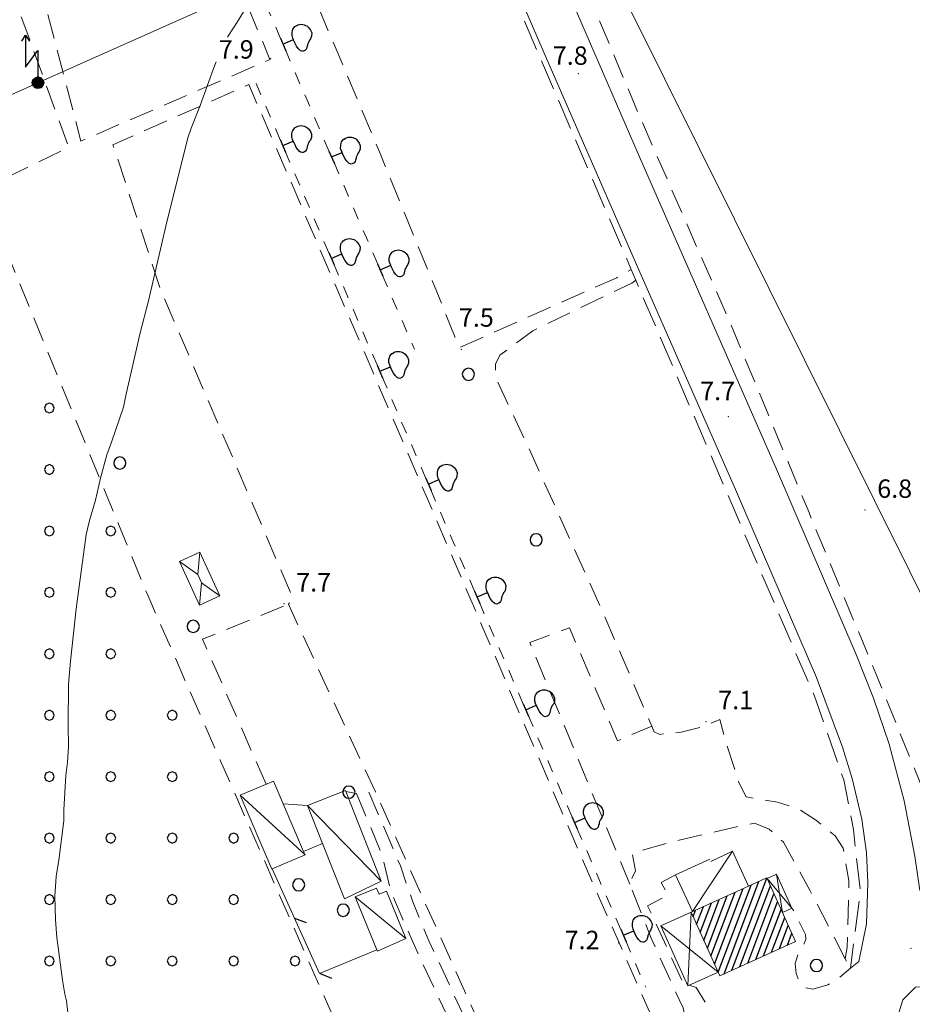
# Model space of a CAD drawing. Extents: x 2427354 to 2429134, y 4750171 to 4751387.
# Drawn here: x 2427802 to 2427948, y 4750623 to 4750784 of the extents above; entities that cross this region are included whole.
import ezdxf

# ---------------------------------------------------------------- set-up
doc = ezdxf.new("R2010")
doc.units = 0
doc.header["$LTSCALE"] = 2
doc.header["$MEASUREMENT"] = 0
for name, pattern in [('FILOLIV', [10, 1, -1, 1, -1, 1, -0.5, -0.5, 1, -1, 1, -1]), ('LA02', [3, 2, -1]), ('LIMCOLT', [3, 2, -1]), ('RECINZ', [20, 5, 5, 5, 5]), ('SCOLINA', [3.5, 2.5, -1]), ('STRCAMP', [3, 2, -1])]:
    doc.linetypes.add(name, pattern=pattern)
for name, color, linetype in [('010102', 1, 'Continuous'), ('010216', 1, 'LA02'), ('020205', 1, 'SCOLINA'), ('030101', 1, 'Continuous'), ('030106', 1, 'FILOLIV'), ('030301', 1, 'LIMCOLT'), ('030318', 1, 'LIMCOLT'), ('050104', 5, 'Continuous'), ('050202', 1, 'STRCAMP'), ('060101', 5, 'Continuous'), ('060110', 5, 'Continuous'), ('060403', 5, 'Continuous'), ('060412', 5, 'Continuous'), ('060705', 1, 'Continuous'), ('060706', 2, 'Continuous'), ('060715', 1, 'Continuous'), ('060804', 1, 'RECINZ'), ('080203', 3, 'Continuous'), ('CAMPITURA_030318', 1, 'Continuous'), ('CAMPITURA_060101', 1, 'Continuous'), ('V0115', 7, 'Continuous'), ('V0116', 7, 'Continuous'), ('V0252', 6, 'Continuous')]:
    doc.layers.add(name, color=color, linetype=linetype)
doc.styles.add('Style07', font='Arial', dxfattribs={"height": 0.2})

# ---------------------------------------------------------------- blocks, each defined once
blk = doc.blocks.new('CAMP_BA4333AC')
at = {"layer": 'CAMPITURA_060101', "linetype": 'Continuous'}
for p, q in [((2427916.968, 4750628.431), (2427922.653, 4750643.476)), ((2427918.259, 4750629.017), (2427923.93, 4750644.027)), ((2427914.844, 4750631.297), (2427918.782, 4750641.719)), ((2427915.427, 4750630.012), (2427920.073, 4750642.305)), ((2427916.011, 4750628.726), (2427921.363, 4750642.89)), ((2427919.549, 4750629.602), (2427924.514, 4750642.742)), ((2427913.094, 4750635.153), (2427914.911, 4750639.962)), ((2427913.678, 4750633.868), (2427916.202, 4750640.548)), ((2427914.261, 4750632.583), (2427917.492, 4750641.133)), ((2427920.839, 4750630.188), (2427925.097, 4750641.456)), ((2427922.129, 4750630.773), (2427925.68, 4750640.171)), ((2427911.928, 4750637.724), (2427912.331, 4750638.791)), ((2427912.511, 4750636.439), (2427913.621, 4750639.377)), ((2427923.42, 4750631.359), (2427926.264, 4750638.886)), ((2427924.71, 4750631.944), (2427926.847, 4750637.6)), ((2427926, 4750632.53), (2427927.43, 4750636.315)), ((2427927.29, 4750633.115), (2427928.014, 4750635.029)), ((2427928.581, 4750633.701), (2427928.597, 4750633.744))]:
    blk.add_line(p, q, dxfattribs=at)
blk = doc.blocks.new('S11')
for p, q in [((-0.84, 3.29), (-0.63, 3.4)), ((-0.63, 3.4), (-0.52, 3.43)), ((-0.52, 3.43), (-0.21, 3.5)), ((-0.21, 3.5), (0.1, 3.5)), ((0.1, 3.5), (0.45, 3.33)), ((-1.33, 2.42), (-1.3, 2.62)), ((-1.33, 2.28), (-1.33, 2.42)), ((-1.3, 2.1), (-1.33, 2.28)), ((-1.3, 2.62), (-1.26, 2.76)), ((-1.26, 2.76), (-1.16, 2.94)), ((-1.16, 2.94), (-1.05, 3.08)), ((-1.05, 3.08), (-0.94, 3.19)), ((-0.94, 3.19), (-0.84, 3.29)), ((0.45, 3.33), (0.6, 3.19)), ((0.6, 3.19), (0.67, 3.12)), ((0.67, 3.12), (0.77, 2.94)), ((0.77, 2.94), (0.91, 2.8)), ((0.91, 2.8), (1.01, 2.66)), ((1.01, 2.66), (1.12, 2.55)), ((1.12, 2.55), (1.23, 2.49)), ((1.23, 2.49), (1.4, 2.35)), ((1.4, 2.35), (1.54, 2.24)), ((1.54, 2.24), (1.61, 2.1)), ((-1.3, 2.03), (-1.3, 2.1)), ((-1.23, 1.92), (-1.3, 2.03)), ((-1.12, 1.71), (-1.23, 1.92)), ((-1.01, 1.61), (-1.12, 1.71)), ((-0.8, 1.47), (-1.01, 1.61)), ((-0.49, 1.33), (-0.8, 1.47)), ((-0.18, 1.3), (-0.49, 1.33)), ((0, 1.3), (-0.18, 1.3)), ((0, 0), (0, 1.3)), ((0.14, 1.3), (0, 1.3)), ((0.49, 1.3), (0.14, 1.3)), ((0.8, 1.33), (0.49, 1.3)), ((1.12, 1.4), (0.8, 1.33)), ((1.33, 1.47), (1.12, 1.4)), ((1.47, 1.54), (1.33, 1.47)), ((1.61, 1.71), (1.47, 1.54)), ((1.61, 2.1), (1.64, 1.99)), ((1.64, 1.82), (1.61, 1.71)), ((1.64, 1.99), (1.64, 1.82)), ((-0.73, 0), (0.8, 0))]:
    blk.add_line(p, q)
blk = doc.blocks.new('BARB01')
blk.add_line((0, 0), (1, 0))
blk = doc.blocks.new('CERCHIO')
for p, q in [((-0.457, 0.189), (-0.495, 0)), ((-0.495, 0), (-0.457, -0.189)), ((-0.35, 0.35), (-0.457, 0.189)), ((-0.189, 0.457), (-0.35, 0.35)), ((0, 0.495), (-0.189, 0.457)), ((0.189, 0.457), (0, 0.495)), ((0.35, 0.35), (0.189, 0.457)), ((0.457, 0.189), (0.35, 0.35)), ((0.495, 0), (0.457, 0.189)), ((0.457, -0.189), (0.495, 0)), ((-0.457, -0.189), (-0.35, -0.35)), ((-0.35, -0.35), (-0.189, -0.457)), ((-0.189, -0.457), (0, -0.495)), ((0, -0.495), (0.189, -0.457)), ((0.189, -0.457), (0.35, -0.35)), ((0.35, -0.35), (0.457, -0.189))]:
    blk.add_line(p, q)
blk = doc.blocks.new('S18')
for p, q in [((3.872, 1), (1.254, 1)), ((1.254, 1), (2.618, 0)), ((3.372, 1.3), (3.872, 1)), ((3.872, 1), (3.382, 0.7)), ((0.235, 0.408), (-0.47, 0)), ((-0.47, 0), (0.307, 0.336)), ((-0.47, 0), (-0.408, 0.235)), ((-0.47, 0), (-0.063, 0.06)), ((-0.408, -0.235), (-0.47, 0)), ((-0.445, -0.094), (-0.47, 0)), ((0.445, 0.094), (-0.445, -0.094)), ((0, 0.47), (-0.436, 0.128)), ((-0.436, 0.128), (0.235, 0.408)), ((0.144, -0.432), (-0.436, 0.128)), ((-0.436, 0.128), (0.275, -0.312)), ((-0.408, 0.235), (0, 0.47)), ((-0.408, 0.235), (-0.235, 0.408)), ((0.307, 0.336), (-0.408, -0.235)), ((-0.408, -0.235), (0.408, 0.235)), ((0.235, -0.408), (-0.408, 0.235)), ((0.275, -0.312), (-0.31, 0.332)), ((-0.31, 0.332), (0.408, -0.235)), ((0.408, 0.235), (-0.308, -0.335)), ((-0.308, -0.335), (0.47, 0)), ((-0.235, 0.408), (0, 0.47)), ((0.47, 0), (-0.235, 0.408)), ((-0.235, 0.408), (0.275, -0.312)), ((0.47, 0), (-0.143, -0.432)), ((0.408, -0.235), (-0.14, 0.433)), ((-0.14, 0.433), (0.444, -0.097)), ((-0.063, 0.06), (0, 0.47)), ((0, 0.47), (0.235, 0.408)), ((0, 0.47), (0.095, 0.445)), ((0.095, 0.445), (0.075, 0.315)), ((0.075, 0.315), (0.47, 0)), ((0.444, -0.097), (0.14, 0.433)), ((0.14, 0.433), (0.445, 0.094)), ((0.235, 0.408), (0.408, 0.235)), ((0.408, 0.235), (0.47, 0)), ((0.47, 0), (0.408, -0.235)), ((2.618, 0), (0.47, 0)), ((-0.445, -0.094), (0.144, -0.432)), ((-0.096, -0.445), (-0.445, -0.094)), ((-0.235, -0.408), (-0.408, -0.235)), ((0, -0.47), (-0.408, -0.235)), ((-0.408, -0.235), (0.144, -0.432)), ((0, -0.47), (-0.235, -0.408)), ((-0.143, -0.432), (0.408, -0.235)), ((0.144, -0.432), (-0.096, -0.445)), ((0.408, -0.235), (0, -0.47)), ((0.235, -0.408), (0, -0.47)), ((0.408, -0.235), (0.235, -0.408)), ((0.275, -0.312), (0.235, -0.408))]:
    blk.add_line(p, q)
blk = doc.blocks.new('PALL08C')
for p, q in [((-0.283, 0.282), (-0.4, 0)), ((-0.4, 0), (-0.283, -0.283)), ((0, 0.4), (-0.283, 0.282)), ((0.283, 0.282), (0, 0.4)), ((0.4, 0), (0.283, 0.282)), ((0.283, -0.283), (0.4, 0)), ((-0.283, -0.283), (0, -0.4)), ((0, -0.4), (0.283, -0.283))]:
    blk.add_line(p, q)
blk = doc.blocks.new('CAMP_C39D501A')
at = {"layer": 'CAMPITURA_030318', "xscale": 2, "yscale": 2, "zscale": 2}
for p in [(2427807.114, 4750720.525), (2427807.114, 4750710.525), (2427807.114, 4750700.525), (2427817.114, 4750700.525), (2427807.114, 4750690.525), (2427817.114, 4750690.525), (2427807.114, 4750680.525), (2427817.114, 4750680.525), (2427807.114, 4750670.525), (2427817.114, 4750670.525), (2427827.114, 4750670.525), (2427807.114, 4750660.525), (2427817.114, 4750660.525), (2427827.114, 4750660.525), (2427807.114, 4750650.525), (2427817.114, 4750650.525), (2427827.114, 4750650.525), (2427837.114, 4750650.525), (2427807.114, 4750640.525), (2427817.114, 4750640.525), (2427827.114, 4750640.525), (2427837.114, 4750640.525), (2427807.114, 4750630.525), (2427817.114, 4750630.525), (2427827.114, 4750630.525), (2427837.114, 4750630.525), (2427847.114, 4750630.525)]:
    blk.add_blockref('PALL08C', p, dxfattribs=at)

msp = doc.modelspace()

# ---------------------------------------------------------------- linework, layer by layer
at = {"layer": '010102', "linetype": 'Continuous', "lineweight": 0, "flags": 128}
for points in [[(2427844.42, 4750801.77), (2427844.32, 4750801.44), (2427843.56, 4750798.61), (2427842.81, 4750795), (2427842.18, 4750792.58), (2427840.96, 4750789.11), (2427840.53, 4750788.03), (2427837.7, 4750783.33), (2427836.3, 4750781.2), (2427836.14, 4750780.91)], [(2427834.29, 4750776.91), (2427833.77, 4750775.63), (2427831.67, 4750769.76), (2427830.22, 4750766.08), (2427829.67, 4750764.5), (2427826.08, 4750750.15), (2427823.23, 4750738), (2427821.9, 4750732.8), (2427819.58, 4750722.55), (2427819.18, 4750720.66), (2427817.25, 4750714.96), (2427816.49, 4750712.93), (2427815.44, 4750709.14), (2427814.63, 4750705.55), (2427813.66, 4750702.24), (2427813.11, 4750699.96), (2427811.5, 4750687.86), (2427810.56, 4750679.33), (2427810.24, 4750675.56), (2427810.15, 4750668.93), (2427810.21, 4750665.44), (2427810.05, 4750662.88), (2427809.78, 4750660.7), (2427809.48, 4750655.13), (2427809.46, 4750653.36), (2427808.65, 4750646.95), (2427808.24, 4750644.3), (2427807.98, 4750641.06), (2427808.12, 4750637.24), (2427808.35, 4750634.32), (2427809.27, 4750627.42), (2427809.64, 4750625.14), (2427809.92, 4750624.01), (2427810.42, 4750619.25)]]:
    msp.add_lwpolyline(points, dxfattribs=at)
at = {"layer": '010216', "linetype": 'LA02', "lineweight": 0, "flags": 128}
msp.add_lwpolyline([(2427820.57, 4750964.14), (2427823.68, 4750958.51), (2427831.8, 4750937.5), (2427838.55, 4750919.53), (2427853.56, 4750886.11), (2427867.33, 4750854.32), (2427870.16, 4750850.54), (2427871.99, 4750849.18), (2427874.85, 4750847.26), (2427876.36, 4750845.1), (2427876.9, 4750842.52), (2427876.65, 4750836.64), (2427876.8, 4750832.92), (2427878.38, 4750827.2), (2427887.77, 4750804.97), (2427903.19, 4750768.08), (2427917.59, 4750735.28), (2427930.81, 4750703.51), (2427941.95, 4750676.67), (2427950.67, 4750655.2)], dxfattribs=at)
at = {"layer": '020205', "linetype": 'SCOLINA', "lineweight": 0, "flags": 128}
msp.add_lwpolyline([(2427868.65, 4750822.39), (2427873.09, 4750810.03), (2427884.8, 4750782.75), (2427901.85, 4750743.1), (2427921.5, 4750697.27), (2427931.7, 4750673.61), (2427936.46, 4750660.01), (2427938.03, 4750651.91), (2427939.18, 4750641.85), (2427937.55, 4750629.34)], dxfattribs=at)
at = {"layer": '030106', "linetype": 'FILOLIV', "lineweight": 0, "flags": 128}
for points in [[(2427832.88, 4750808.23), (2427866.54, 4750730.12)], [(2427840.76, 4750773.37), (2427872.65, 4750699.25), (2427904.21, 4750626.28)]]:
    msp.add_lwpolyline(points, dxfattribs=at)
at = {"layer": '030301', "linetype": 'LIMCOLT', "lineweight": 0, "flags": 128}
for points in [[(2427867.56, 4750822.13), (2427868.7, 4750818.27), (2427844.72, 4750812.93), (2427849.61, 4750802.19), (2427849.61, 4750801.01), (2427846.03, 4750798.75), (2427845.89, 4750797.6), (2427860.88, 4750762.22), (2427873.89, 4750730.36), (2427899.51, 4750741.75), (2427900.97, 4750742.58), (2427901.85, 4750743.1)], [(2427830.27, 4750807.94), (2427834.98, 4750796.61), (2427843.03, 4750777.26), (2427812.26, 4750764), (2427806.6, 4750785.66), (2427803.42, 4750793.41), (2427805.09, 4750798.1), (2427806.81, 4750799.44), (2427830.27, 4750807.94)], [(2427800, 4750758), (2427810.26, 4750762.98), (2427804.14, 4750779.86), (2427800, 4750790.94)], [(2427887.36, 4750602.72), (2427894.64, 4750609.93), (2427902.93, 4750616.17), (2427907.49, 4750619.63), (2427906.38, 4750622.03), (2427905.06, 4750621.74), (2427893.77, 4750647.36), (2427864.67, 4750715.06), (2427839.59, 4750773.21), (2427817.47, 4750763.37), (2427825.29, 4750739.64), (2427846.81, 4750689.5), (2427846.03, 4750688.6), (2427860.19, 4750658.04), (2427873.73, 4750627.85), (2427880.97, 4750611.82), (2427883.89, 4750606.97), (2427887.36, 4750602.72)], [(2427902.6, 4750741.36), (2427901.95, 4750740.87), (2427885.85, 4750733.1), (2427880.46, 4750729.12), (2427879.75, 4750727.66), (2427879.82, 4750725.4), (2427885.21, 4750713.89), (2427897.19, 4750687.42), (2427905.19, 4750668.76), (2427905.6, 4750667.8), (2427906.51, 4750667.41), (2427909.77, 4750667.73), (2427913.12, 4750668.55), (2427916.28, 4750669.82), (2427917.18, 4750666.39), (2427919.34, 4750659.71), (2427920.56, 4750657.23), (2427925.65, 4750656.39), (2427929.01, 4750655.34), (2427932.02, 4750653.38), (2427935.05, 4750650.92), (2427936.36, 4750648.91), (2427937.31, 4750643.63), (2427937.04, 4750632.78), (2427936.71, 4750630.86), (2427937.55, 4750629.34)], [(2427842.4, 4750659.31), (2427832.05, 4750682.9), (2427846.03, 4750688.6)], [(2427901.64, 4750643.03), (2427885.34, 4750682.37), (2427891.8, 4750684.75), (2427899.64, 4750666.37), (2427905.19, 4750668.76)], [(2427857.12, 4750657.76), (2427855.37, 4750658.12)], [(2427849.17, 4750655.83), (2427845.19, 4750656.1)], [(2427936.71, 4750630.86), (2427930.99, 4750641.96), (2427926.65, 4750649.88), (2427924.32, 4750651.97), (2427921.92, 4750652.93), (2427920.23, 4750652.64), (2427908.33, 4750649.88), (2427902.04, 4750648.06), (2427902.54, 4750645.22), (2427901.85, 4750643.71), (2427901.64, 4750643.03), (2427905.11, 4750634.23), (2427910.3, 4750622.89), (2427910.72, 4750620.92), (2427910.33, 4750619.67), (2427908.8, 4750618.4), (2427902.04, 4750613.4), (2427894.4, 4750607.71), (2427891.56, 4750604.75), (2427889.44, 4750601.93), (2427888.69, 4750600.04)]]:
    msp.add_lwpolyline(points, dxfattribs=at)
at = {"layer": '030318', "linetype": 'LIMCOLT', "lineweight": 0, "flags": 128}
msp.add_lwpolyline([(2427800, 4750746.29), (2427823.28, 4750689.67), (2427856.14, 4750615.01), (2427880.06, 4750558.17), (2427879.04, 4750558.02), (2427831.27, 4750550.53), (2427816.28, 4750584.54), (2427800, 4750622.88), (2427785.25, 4750657.61), (2427761.18, 4750714.73), (2427737.24, 4750771.24), (2427735.07, 4750786.81), (2427734.68, 4750789.74)], dxfattribs=at)
at = {"layer": '050104', "linetype": 'Continuous', "lineweight": 0, "flags": 128}
for points in [[(2427817.48, 4750960.54), (2427828.02, 4750936.83), (2427843.71, 4750899.66), (2427863.73, 4750852.73), (2427888.19, 4750796.13), (2427903, 4750761.91), (2427925.54, 4750710.57), (2427938.46, 4750680.4), (2427941.3, 4750673.33), (2427943.87, 4750665.83), (2427946.32, 4750656.6), (2427948.02, 4750647.6), (2427948.87, 4750642.01)], [(2427938.91, 4750630.43), (2427940.15, 4750636.58), (2427940.37, 4750643.23), (2427940.17, 4750648.12), (2427939.42, 4750653.61), (2427937.84, 4750660.23), (2427936.26, 4750665.31), (2427932.01, 4750676.68), (2427918.83, 4750707.25), (2427902.87, 4750743.53), (2427887.54, 4750778.7), (2427868.65, 4750822.39)], [(2427955.31, 4750624.12), (2427953.8, 4750625.71), (2427951.18, 4750626.48), (2427948.13, 4750626.24), (2427946.1, 4750624.2)], [(2427946.1, 4750624.2), (2427944.09, 4750617.63)]]:
    msp.add_lwpolyline(points, dxfattribs=at)
at = {"layer": '050202', "linetype": 'STRCAMP', "lineweight": 0, "flags": 128}
for points in [[(2427857.12, 4750657.76), (2427861.33, 4750647.69), (2427862.69, 4750641.9), (2427865.03, 4750636.54), (2427867.55, 4750630.74), (2427872.37, 4750620.66), (2427876.18, 4750612.39), (2427878.29, 4750608.18), (2427879.87, 4750605.29), (2427881.64, 4750602.64), (2427883.92, 4750599.82), (2427886.42, 4750597.81), (2427888.97, 4750592.84), (2427889.65, 4750589.65), (2427890.67, 4750580.78), (2427891.86, 4750573.55), (2427894.32, 4750559.78), (2427895.04, 4750554.59)], [(2427911.28, 4750626.57), (2427912.42, 4750626.19), (2427914.51, 4750622.91), (2427915.04, 4750620.63), (2427917.35, 4750620.78), (2427917.3, 4750620.49), (2427912.81, 4750618.1), (2427907.45, 4750615.31), (2427902.85, 4750612.45), (2427899.63, 4750610.11), (2427896.66, 4750607.52), (2427894.28, 4750604.89), (2427892.12, 4750602.37), (2427890.93, 4750600.14), (2427888.69, 4750600.04), (2427887.09, 4750600.6), (2427885.39, 4750602.34), (2427883.25, 4750604.89), (2427881.85, 4750606.91), (2427877.84, 4750614.64), (2427868.9, 4750633.82), (2427866.3, 4750640.13), (2427864.26, 4750646.01), (2427858.87, 4750658.59)], [(2427909.05, 4750644.52), (2427906.73, 4750643.31), (2427907.82, 4750641.23), (2427904.53, 4750639.51), (2427910.31, 4750626.9), (2427911.01, 4750626.67)], [(2427938.91, 4750630.43), (2427937.55, 4750629.34), (2427935.63, 4750627.71), (2427933.88, 4750626.63), (2427931.43, 4750625.96), (2427930.27, 4750626.18), (2427929.29, 4750627.01), (2427928.71, 4750628.5), (2427928.56, 4750630.12), (2427929.13, 4750632.04), (2427929.97, 4750633.26), (2427930.31, 4750634), (2427930.26, 4750634.81), (2427928.4, 4750638.6), (2427928.02, 4750639.1)]]:
    msp.add_lwpolyline(points, dxfattribs=at)
at = {"layer": '060101', "linetype": 'Continuous', "lineweight": 0, "flags": 128}
msp.add_lwpolyline([(2427928.61, 4750633.71), (2427916.29, 4750628.12), (2427911.6, 4750638.46), (2427920.94, 4750642.7), (2427923.66, 4750643.93), (2427923.92, 4750644.05)], close=True, dxfattribs=at)
at = {"layer": '060110', "linetype": 'Continuous', "lineweight": 0, "flags": 128}
for points in [[(2427838.17, 4750657.54), (2427843.32, 4750645.47), (2427843.41, 4750645.51), (2427848.74, 4750647.78), (2427848.5, 4750648.33), (2427845.19, 4750656.1), (2427843.6, 4750659.81)], [(2427855.15, 4750640.65), (2427851.61, 4750649.64), (2427849.17, 4750655.83), (2427855.32, 4750658.25), (2427855.37, 4750658.12), (2427861.12, 4750643.53)], [(2427865.18, 4750634.16), (2427862.03, 4750641.89), (2427860.8, 4750641.39), (2427860.4, 4750642.36), (2427856.93, 4750640.95), (2427860.42, 4750632.36), (2427860.52, 4750632.11)]]:
    msp.add_lwpolyline(points, close=True, dxfattribs=at)
for points in [[(2427920.94, 4750642.7), (2427918.35, 4750648.39), (2427914.84, 4750646.74)], [(2427914.68, 4750647.08), (2427909.05, 4750644.52), (2427911.85, 4750638.57)]]:
    msp.add_lwpolyline(points, dxfattribs=at)
at = {"layer": '060403', "linetype": 'Continuous', "lineweight": 0, "flags": 128}
for points in [[(2427923.97, 4750643.94), (2427925.51, 4750644.64), (2427928.02, 4750639.1), (2427926.48, 4750638.41)], [(2427916.01, 4750628.72), (2427911.09, 4750626.49), (2427906.67, 4750636.22), (2427911.6, 4750638.46)]]:
    msp.add_lwpolyline(points, dxfattribs=at)
at = {"layer": '060412', "linetype": 'Continuous', "lineweight": 0, "flags": 128}
msp.add_lwpolyline([(2427831.62, 4750697.05), (2427834.88, 4750689.95), (2427831.57, 4750688.43), (2427828.3, 4750695.53)], close=True, dxfattribs=at)
at = {"layer": '060705', "linetype": 'Continuous', "lineweight": 0, "flags": 128}
msp.add_lwpolyline([(2427800, 4750771.11), (2427805.25, 4750773.49), (2427871.29, 4750802.93)], dxfattribs=at)
at = {"layer": '060706', "linetype": 'Continuous', "lineweight": 0, "flags": 128}
msp.add_lwpolyline([(2427979.06, 4750571.46), (2427981.42, 4750625.25), (2427873, 4750843.02), (2427728.43, 4751185.57), (2427601.36, 4751326.47)], dxfattribs=at)
at = {"layer": '060804', "linetype": 'RECINZ', "lineweight": 0, "flags": 128}
for points in [[(2427848.5, 4750648.33), (2427851.61, 4750649.64)], [(2427860.42, 4750632.36), (2427851.12, 4750628.47), (2427843.41, 4750645.51)]]:
    msp.add_lwpolyline(points, dxfattribs=at)
at = {"layer": '080203', "linetype": 'Continuous', "lineweight": 0}
for p in [(2427843.15, 4750777.38), (2427893.26, 4750774.96), (2427874.21, 4750730.09), (2427917.68, 4750719.12), (2427939.92, 4750703.91), (2427845.3, 4750688.66), (2427914.03, 4750669.5), (2427899.83, 4750633.46), (2427947.4, 4750632.57)]:
    msp.add_point(p, dxfattribs=at)
at = {"layer": 'V0115', "linetype": 'Continuous', "lineweight": 0, "flags": 128}
for points in [[(2427838.17, 4750657.54), (2427848.74, 4750647.78)], [(2427861.12, 4750643.53), (2427849.17, 4750655.83)], [(2427911.85, 4750638.57), (2427918.35, 4750648.39)], [(2427923.97, 4750643.94), (2427928.02, 4750639.1)], [(2427926.48, 4750638.41), (2427925.51, 4750644.64)], [(2427856.93, 4750640.95), (2427865.18, 4750634.16)], [(2427911.09, 4750626.49), (2427911.6, 4750638.46)], [(2427906.67, 4750636.22), (2427916.01, 4750628.72)]]:
    msp.add_lwpolyline(points, dxfattribs=at)
at = {"layer": 'V0116', "linetype": 'Continuous', "lineweight": 0, "flags": 128}
for points in [[(2427831.62, 4750697.05), (2427831.28, 4750693.42), (2427828.3, 4750695.53)], [(2427831.28, 4750693.42), (2427831.9, 4750692.06)], [(2427834.88, 4750689.95), (2427831.9, 4750692.06), (2427831.57, 4750688.43)]]:
    msp.add_lwpolyline(points, dxfattribs=at)

# ---------------------------------------------------------------- block references
at = {"layer": '030101', "lineweight": 0, "xscale": 2, "yscale": 2, "zscale": 2}
for p in [(2427875.34, 4750726.02), (2427818.58, 4750711.58), (2427886.38, 4750699.07), (2427830.54, 4750684.99), (2427855.89, 4750658.01), (2427847.7, 4750642.92), (2427854.97, 4750638.78), (2427932.01, 4750629.79)]:
    msp.add_blockref('CERCHIO', p, dxfattribs=at)
at = {"layer": '030106', "lineweight": 0}
for p, xscale, yscale, zscale, rotation in [((2427845.14, 4750779.76), 1.439999999565798, 1.439999999565798, 1.439999999565798, 293.3113650633022), ((2427845.11, 4750763.26), 1.440000000994372, 1.440000000994372, 1.440000000994372, 293.2810146867848), ((2427853.06, 4750761.4), 1.439999999565798, 1.439999999565798, 1.439999999565798, 293.3113650633022), ((2427853.01, 4750744.89), 1.440000000994372, 1.440000000994372, 1.440000000994372, 293.2810146867848), ((2427860.97, 4750743.03), 1.439999999565798, 1.439999999565798, 1.439999999565798, 293.3113650633022), ((2427860.92, 4750726.52), 1.440000000994372, 1.440000000994372, 1.440000000994372, 293.2810146867848), ((2427868.82, 4750708.15), 1.440000000994372, 1.440000000994372, 1.440000000994372, 293.2810146867848), ((2427876.75, 4750689.78), 1.440000000056448, 1.440000000056448, 1.440000000056448, 293.385223552058), ((2427884.68, 4750671.43), 1.440000000056448, 1.440000000056448, 1.440000000056448, 293.385223552058), ((2427892.62, 4750653.07), 1.440000000056448, 1.440000000056448, 1.440000000056448, 293.385223552058), ((2427900.56, 4750634.71), 1.440000000056448, 1.440000000056448, 1.440000000056448, 293.385223552058)]:
    msp.add_blockref('S11', p, dxfattribs=dict(at, xscale=xscale, yscale=yscale, zscale=zscale, rotation=rotation))
at = {"layer": '060715', "lineweight": 0, "xscale": 2, "yscale": 2, "zscale": 2, "rotation": 90.00000250447815}
msp.add_blockref('S18', (2427805.25, 4750773.49), dxfattribs=at)
at = {"layer": '060804', "lineweight": 0}
for p, xscale, yscale, zscale, rotation in [((2427847.03, 4750637.51), 1.999999999583548, 1.999999999583548, 1.999999999583548, 339.3416868758179), ((2427851.19, 4750628.5), 2.000000000159433, 2.000000000159433, 2.000000000159433, 337.6912035160503)]:
    msp.add_blockref('BARB01', p, dxfattribs=dict(at, xscale=xscale, yscale=yscale, zscale=zscale, rotation=rotation))
at = {"layer": 'CAMPITURA_030318', "lineweight": 0}
msp.add_blockref('CAMP_C39D501A', (0, 0), dxfattribs=at)
at = {"layer": 'CAMPITURA_060101', "lineweight": 0}
msp.add_blockref('CAMP_BA4333AC', (0, 0), dxfattribs=at)

# ---------------------------------------------------------------- texts
at = {"layer": 'V0252', "linetype": 'Continuous', "lineweight": 0, "style": 'Style07'}
for s, p in [('7.9', (2427834.7, 4750777.41)), ('7.8', (2427889.09, 4750776.4)), ('7.5', (2427873.8, 4750733.77)), ('7.7', (2427913.09, 4750721.81)), ('6.8', (2427941.92, 4750705.91)), ('7.7', (2427847.3, 4750690.66)), ('7.1', (2427916.03, 4750671.5)), ('7.2', (2427891.01, 4750632.44))]:
    msp.add_text(s, height=3, dxfattribs=at).set_placement(p)

doc.saveas('drawing.dxf')
